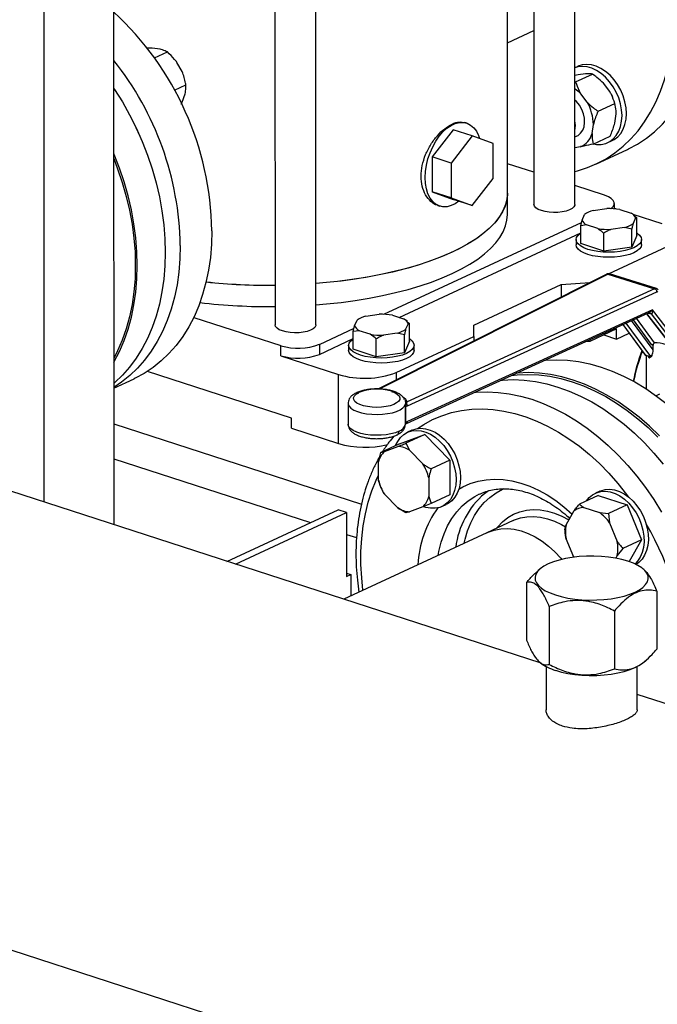
# Model space of a CAD drawing. Units: millimetres. Extents: x 4 to 416, y 4 to 293.
# Drawn here: x 295 to 307, y 180 to 198 of the extents above; entities that cross this region are included whole.
import ezdxf

# ---------------------------------------------------------------- set-up
doc = ezdxf.new("R2010")
doc.units = ezdxf.units.MM

msp = doc.modelspace()

# ---------------------------------------------------------------- linework, layer by layer
at = {"color": 7, "linetype": 'Continuous', "lineweight": 25}
for p, q in [((296.777, 213.88), (296.783, 188.58)), ((295.495, 213.314), (295.5, 188.997)), ((305.235, 194.451), (305.231, 212.46)), ((304.481, 212.07), (304.485, 194.451)), ((299.735, 210.375), (299.739, 192.244)), ((300.489, 192.244), (300.485, 210.36)), ((303.998, 194.662), (303.997, 200.237)), ((303.998, 197.416), (304.482, 197.641)), ((297.484, 197.316), (297.388, 197.317)), ((297.631, 197.298), (297.484, 197.316)), ((297.528, 197.139), (297.765, 197.249)), ((298.036, 196.889), (297.941, 197.058)), ((305.288, 196.985), (305.235, 196.961)), ((305.292, 196.829), (305.235, 196.818)), ((305.249, 196.701), (305.556, 196.844)), ((305.432, 196.847), (305.292, 196.829)), ((297.895, 196.55), (298.104, 196.647)), ((305.235, 196.698), (305.249, 196.701)), ((305.874, 196.524), (305.759, 196.675)), ((296.782, 196.587), (296.799, 196.561)), ((298.039, 196.328), (298.091, 196.479)), ((305.457, 196.33), (305.342, 196.481)), ((305.904, 196.468), (305.904, 196.469)), ((305.904, 196.468), (305.922, 196.43)), ((298.021, 196.291), (298.039, 196.328)), ((305.659, 196.162), (305.967, 196.305)), ((305.922, 196.429), (305.922, 196.43)), ((305.966, 195.945), (305.99, 196.114)), ((297.144, 195.958), (297.144, 195.959)), ((303.252, 195.945), (303.219, 195.955)), ((305.549, 195.751), (305.573, 195.92)), ((303.005, 195.822), (302.62, 195.324)), ((303.35, 195.71), (303.005, 195.822)), ((297.265, 195.698), (297.265, 195.698)), ((303.35, 195.71), (302.965, 195.212)), ((303.735, 195.57), (303.35, 195.71)), ((303.735, 194.931), (303.735, 195.57)), ((305.235, 195.692), (305.275, 195.711)), ((305.572, 195.56), (305.88, 195.703)), ((305.84, 195.588), (305.92, 195.625)), ((305.235, 195.5), (305.338, 195.513)), ((305.62, 195.193), (306.197, 195.461)), ((302.965, 195.212), (302.62, 195.324)), ((302.62, 195.324), (302.62, 194.686)), ((302.965, 195.212), (302.965, 194.574)), ((304.485, 195.042), (303.998, 195.2)), ((303.35, 194.433), (303.735, 194.931)), ((302.62, 194.686), (303.005, 194.545)), ((302.965, 194.574), (302.62, 194.686)), ((303.999, 194.27), (303.998, 194.662)), ((305.78, 194.621), (305.235, 194.798)), ((302.965, 194.574), (303.35, 194.433)), ((303.35, 194.433), (303.005, 194.545)), ((305.959, 194.373), (305.959, 194.472)), ((302.725, 194.433), (302.758, 194.423)), ((305.568, 194.341), (305.819, 194.377)), ((305.984, 194.371), (305.959, 194.379)), ((306.059, 194.36), (306.264, 194.294)), ((301.735, 192.438), (305.356, 194.121)), ((305.342, 194.061), (305.366, 194.166)), ((305.366, 194.166), (305.412, 194.268)), ((306.348, 194.205), (306.302, 194.103)), ((306.835, 194.095), (306.303, 194.267)), ((306.333, 194.243), (306.304, 194.267)), ((306.33, 194.241), (306.372, 194.208)), ((306.372, 194.208), (306.348, 194.205)), ((306.372, 193.881), (306.372, 194.208)), ((302.012, 192.382), (305.342, 193.93)), ((305.45, 194.077), (305.342, 194.061)), ((305.342, 193.734), (305.342, 194.061)), ((305.654, 194.011), (305.45, 194.077)), ((306.145, 194.03), (305.895, 193.994)), ((306.278, 193.998), (306.145, 194.03)), ((306.278, 193.671), (306.278, 193.998)), ((305.257, 193.808), (305.257, 193.715)), ((305.763, 193.598), (305.763, 193.925)), ((306.372, 193.881), (306.278, 193.671)), ((306.457, 193.716), (306.457, 193.808)), ((305.763, 193.598), (305.342, 193.734)), ((306.278, 193.671), (305.763, 193.598)), ((305.852, 193.183), (306.929, 193.684)), ((305.818, 193.177), (301.635, 191.069)), ((305.506, 193.022), (305.587, 193.06)), ((305.839, 193.177), (306.696, 192.908)), ((306.728, 192.91), (305.868, 193.181)), ((306.696, 192.908), (302.158, 190.834)), ((302.165, 190.761), (306.734, 192.849)), ((303.381, 192.241), (304.984, 192.986)), ((304.984, 192.986), (305.506, 193.022)), ((304.984, 192.986), (304.984, 192.756)), ((305.506, 193.022), (305.506, 193.019)), ((306.656, 192.523), (302.165, 190.471)), ((307.488, 191.443), (306.656, 192.523)), ((298.248, 192.382), (299.847, 191.863)), ((301.197, 192.228), (301.243, 192.33)), ((301.4, 192.402), (301.65, 192.438)), ((301.89, 192.422), (302.095, 192.355)), ((302.164, 192.304), (302.135, 192.328)), ((302.148, 190.438), (306.587, 192.467)), ((306.547, 192.448), (307.294, 191.48)), ((306.632, 192.444), (307.435, 191.402)), ((300.551, 191.887), (301.187, 192.183)), ((301.173, 192.123), (301.197, 192.228)), ((301.281, 192.138), (301.173, 192.123)), ((301.485, 192.072), (301.281, 192.138)), ((302.179, 192.266), (302.133, 192.164)), ((302.161, 192.303), (302.203, 192.269)), ((302.203, 192.269), (302.179, 192.266)), ((302.203, 191.943), (302.203, 192.269)), ((303.381, 192.034), (303.381, 192.241)), ((305.999, 192.169), (305.506, 191.94)), ((305.999, 191.985), (305.999, 192.169)), ((306.112, 192.249), (306.518, 191.698)), ((300.551, 191.703), (301.173, 191.992)), ((301.173, 191.796), (301.173, 192.123)), ((301.594, 191.659), (301.594, 191.986)), ((301.976, 192.091), (301.726, 192.056)), ((301.958, 191.373), (303.381, 192.034)), ((302.109, 192.06), (301.976, 192.091)), ((302.109, 191.733), (302.109, 192.06)), ((303.381, 192.034), (303.382, 191.949)), ((305.506, 191.973), (305.506, 191.94)), ((305.766, 192.06), (305.999, 191.985)), ((305.999, 191.985), (306.228, 192.091)), ((299.847, 191.678), (299.847, 191.863)), ((300.551, 191.887), (300.551, 191.703)), ((301.088, 191.869), (301.088, 191.777)), ((301.594, 191.659), (301.173, 191.796)), ((302.203, 191.943), (302.109, 191.733)), ((302.288, 191.777), (302.288, 191.869)), ((305.506, 191.94), (305.422, 191.934)), ((306.635, 191.884), (306.669, 191.87)), ((306.673, 191.881), (306.635, 191.884)), ((306.669, 191.87), (306.673, 191.881)), ((306.669, 191.786), (306.669, 191.87)), ((299.847, 191.678), (300.902, 191.336)), ((302.109, 191.733), (301.594, 191.659)), ((306.55, 191.681), (306.536, 191.685)), ((306.541, 191.683), (306.541, 191.07)), ((306.611, 191.641), (306.611, 191.647)), ((296.783, 191.083), (297.154, 191.256)), ((300.039, 190.533), (297.399, 191.39)), ((300.902, 190.069), (300.902, 191.336)), ((306.728, 190.951), (306.792, 190.981)), ((301.079, 190.805), (301.079, 190.422)), ((302.122, 190.848), (302.127, 190.822)), ((302.126, 190.737), (302.126, 190.447)), ((302.127, 190.822), (302.128, 190.794)), ((302.137, 190.748), (302.165, 190.761)), ((302.137, 190.458), (302.137, 190.748)), ((302.142, 190.781), (302.149, 190.804)), ((302.149, 190.804), (302.158, 190.834)), ((300.039, 190.349), (300.039, 190.533)), ((304.615, 186.038), (291.033, 190.447)), ((300.039, 190.349), (300.902, 190.069)), ((302.126, 190.447), (302.128, 190.431)), ((302.128, 190.431), (302.129, 190.43)), ((302.129, 190.429), (302.148, 190.438)), ((302.165, 190.471), (302.137, 190.458)), ((302.021, 190.063), (302.482, 190.233)), ((302.482, 190.233), (302.138, 190.073)), ((302.246, 190.312), (302.165, 190.275)), ((302.482, 190.233), (302.942, 189.764)), ((302.021, 190.063), (301.678, 189.904)), ((301.744, 189.924), (301.989, 190.014)), ((302.138, 190.073), (302.204, 189.945)), ((301.637, 189.735), (301.678, 189.904)), ((301.678, 189.904), (301.744, 189.924)), ((302.204, 189.945), (302.45, 189.695)), ((301.637, 189.395), (301.637, 189.735)), ((302.942, 189.764), (302.599, 189.605)), ((302.942, 189.764), (302.942, 189.126)), ((302.557, 189.437), (302.557, 189.096)), ((301.685, 189.251), (301.678, 189.265)), ((301.685, 189.25), (301.685, 189.249)), ((301.704, 189.209), (301.704, 189.208)), ((301.99, 188.887), (301.744, 189.137)), ((302.557, 189.096), (302.599, 188.966)), ((302.942, 189.126), (302.599, 188.966)), ((305.661, 189.115), (305.318, 188.956)), ((305.691, 189.194), (305.61, 189.156)), ((305.661, 189.115), (306.192, 188.943)), ((302.139, 188.797), (301.99, 188.887)), ((302.45, 188.907), (302.204, 188.817)), ((302.599, 188.966), (302.45, 188.907)), ((302.798, 188.915), (302.878, 188.952)), ((305.4, 188.896), (305.684, 188.804)), ((306.192, 188.943), (305.849, 188.783)), ((306.192, 188.943), (306.458, 188.304)), ((298.858, 187.907), (300.897, 188.855)), ((299.012, 187.857), (301.051, 188.805)), ((301.051, 188.805), (300.897, 188.855)), ((301.051, 188.805), (301.051, 187.63)), ((305.072, 188.579), (305.214, 188.828)), ((305.684, 188.804), (305.849, 188.783)), ((305.849, 188.783), (305.87, 188.615)), ((304.102, 188.656), (303.621, 188.432)), ((305.052, 188.489), (305.072, 188.579)), ((305.87, 188.615), (306.011, 188.274)), ((303.621, 188.432), (300.997, 187.212)), ((305.213, 187.983), (305.072, 188.321)), ((306.458, 188.304), (306.115, 188.144)), ((306.458, 188.304), (306.23, 187.903)), ((306.011, 188.016), (305.983, 187.966)), ((306.115, 188.144), (306.011, 188.016)), ((301.051, 187.689), (301.125, 187.665)), ((301.051, 187.63), (301.125, 187.665)), ((301.125, 187.665), (301.125, 187.272)), ((304.601, 187.771), (304.557, 187.733)), ((306.498, 187.758), (306.483, 187.771)), ((304.348, 187.52), (304.348, 186.461)), ((306.737, 187.359), (306.737, 186.299)), ((275.269, 187.153), (330.183, 169.327)), ((304.765, 187.078), (304.765, 186.018)), ((305.959, 186.997), (305.959, 185.938)), ((304.586, 186.062), (304.602, 186.048)), ((306.483, 186.049), (306.528, 186.086)), ((304.707, 185.979), (304.708, 185.183)), ((306.378, 185.184), (306.377, 185.98)), ((319.959, 181.057), (306.378, 185.466))]:
    msp.add_line(p, q, dxfattribs=at)
at = {"color": 8, "linetype": 'Continuous', "lineweight": 25}
for p, q in [((296.799, 196.561), (296.782, 196.552)), ((301.654, 191.069), (305.839, 193.177)), ((306.669, 191.786), (306.273, 192.323)), ((306.302, 192.336), (306.635, 191.884)), ((306.697, 191.916), (306.366, 192.365)), ((307.318, 191.463), (306.556, 192.452)), ((306.577, 192.462), (306.63, 192.445)), ((306.535, 191.685), (306.118, 192.252)), ((306.171, 192.276), (306.605, 191.688)), ((301.958, 191.373), (301.958, 191.232)), ((296.783, 190.431), (301.322, 188.958)), ((296.783, 189.789), (300.388, 188.618)), ((301.051, 188.403), (301.234, 188.344))]:
    msp.add_line(p, q, dxfattribs=at)
at = {"color": 7, "linetype": 'Continuous', "lineweight": 25, "flags": 128}
for points in [[(306.197, 195.461), (306.217, 195.47), (306.385, 195.56), (306.546, 195.666), (306.697, 195.787), (306.838, 195.923), (306.97, 196.072), (307.09, 196.235), (307.199, 196.411), (307.297, 196.599), (307.382, 196.798), (307.455, 197.007), (307.515, 197.225), (307.562, 197.452), (307.596, 197.687), (307.616, 197.928), (307.623, 198.174)], [(305.235, 195.058), (305.281, 195.07), (305.464, 195.128), (305.64, 195.202), (305.808, 195.292), (305.968, 195.398), (306.119, 195.519), (306.261, 195.654), (306.392, 195.804), (306.513, 195.967), (306.622, 196.143), (306.72, 196.33), (306.805, 196.529), (306.878, 196.738), (306.938, 196.957), (306.985, 197.184), (307.019, 197.418), (307.039, 197.659), (307.046, 197.906)], [(306.179, 196.118), (306.173, 196.226), (306.152, 196.336), (306.119, 196.444), (306.074, 196.55), (306.018, 196.65), (305.953, 196.741), (305.879, 196.823), (305.798, 196.892), (305.713, 196.948), (305.626, 196.988), (305.538, 197.013), (305.451, 197.021), (305.368, 197.012), (305.291, 196.987), (305.288, 196.985)], [(306.099, 196.081), (306.092, 196.189), (306.072, 196.298), (306.039, 196.407), (305.994, 196.513), (305.938, 196.612), (305.872, 196.704), (305.798, 196.786), (305.718, 196.855), (305.633, 196.911), (305.546, 196.951), (305.458, 196.976), (305.371, 196.984), (305.288, 196.975), (305.235, 196.959)], [(296.799, 196.561), (296.941, 196.333), (297.072, 196.098), (297.193, 195.857), (297.302, 195.61), (297.4, 195.359), (297.485, 195.105), (297.558, 194.848), (297.619, 194.591), (297.666, 194.333), (297.699, 194.077), (297.72, 193.823), (297.727, 193.572), (297.72, 193.326), (297.7, 193.085), (297.666, 192.85), (297.619, 192.623), (297.559, 192.405), (297.486, 192.196), (297.401, 191.997), (297.303, 191.809), (297.194, 191.634), (297.073, 191.47), (296.942, 191.321), (296.8, 191.185), (296.783, 191.17)], [(305.275, 195.711), (305.292, 195.72), (305.34, 195.759), (305.378, 195.813), (305.402, 195.878), (305.413, 195.954), (305.41, 196.034), (305.392, 196.117), (305.361, 196.197), (305.318, 196.272), (305.266, 196.338), (305.235, 196.367)], [(305.92, 195.625), (305.953, 195.642), (306.019, 195.691), (306.075, 195.755), (306.12, 195.831), (306.153, 195.918), (306.173, 196.015), (306.179, 196.118)], [(297.265, 195.698), (297.193, 195.857), (297.144, 195.958)], [(303.11, 194.511), (303.043, 194.467), (302.967, 194.431), (302.891, 194.412), (302.817, 194.41), (302.748, 194.426), (302.685, 194.459), (302.629, 194.507), (302.581, 194.571), (302.542, 194.649), (302.514, 194.739), (302.497, 194.838), (302.492, 194.945), (302.497, 195.058), (302.514, 195.173), (302.542, 195.289), (302.581, 195.402), (302.628, 195.51), (302.685, 195.611), (302.748, 195.703), (302.817, 195.783), (302.89, 195.849), (302.966, 195.901), (303.043, 195.937), (303.119, 195.956), (303.192, 195.957), (303.261, 195.941), (303.324, 195.909), (303.381, 195.86), (303.429, 195.796), (303.467, 195.719), (303.487, 195.66)], [(305.577, 195.563), (305.633, 195.554), (305.718, 195.554), (305.799, 195.571), (305.873, 195.605), (305.938, 195.654), (305.994, 195.717), (306.039, 195.794), (306.072, 195.881), (306.092, 195.978), (306.099, 196.081)], [(296.783, 191.558), (296.79, 191.571), (296.888, 191.758), (296.973, 191.957), (297.046, 192.166), (297.106, 192.385), (297.153, 192.612), (297.187, 192.846), (297.207, 193.087), (297.214, 193.333), (297.207, 193.584), (297.186, 193.838), (297.153, 194.095), (297.105, 194.352), (297.045, 194.61), (296.972, 194.866), (296.887, 195.12), (296.789, 195.371), (296.782, 195.389)], [(296.782, 195.296), (296.854, 195.108), (296.939, 194.856), (297.011, 194.601), (297.071, 194.345), (297.118, 194.089), (297.151, 193.834), (297.172, 193.581), (297.178, 193.332), (297.172, 193.087), (297.152, 192.848), (297.118, 192.615), (297.071, 192.389), (297.012, 192.172), (296.939, 191.964), (296.854, 191.767), (296.783, 191.626)], [(303.998, 194.662), (303.998, 194.638), (303.985, 194.531), (303.955, 194.424), (303.908, 194.319), (303.843, 194.214), (303.762, 194.112), (303.664, 194.012), (303.55, 193.914), (303.42, 193.819), (303.275, 193.728), (303.115, 193.64), (302.941, 193.557), (302.754, 193.478), (302.555, 193.404), (302.344, 193.335), (302.122, 193.271), (301.89, 193.213), (301.649, 193.16), (301.4, 193.114), (301.144, 193.074), (300.882, 193.04), (300.615, 193.013), (300.489, 193.003)], [(303.998, 194.662), (303.99, 194.558), (303.964, 194.451), (303.921, 194.345), (303.861, 194.24), (303.784, 194.137), (303.69, 194.036), (303.58, 193.938), (303.454, 193.843), (303.312, 193.75), (303.156, 193.662), (302.986, 193.578)], [(305.894, 194.377), (305.898, 194.379), (305.936, 194.414), (305.956, 194.452), (305.957, 194.49), (305.939, 194.527), (305.902, 194.562), (305.848, 194.594), (305.78, 194.621)], [(304.62, 194.339), (304.564, 194.362), (304.521, 194.389), (304.495, 194.419), (304.485, 194.45), (304.485, 194.451)], [(305.235, 194.451), (305.233, 194.437), (305.217, 194.406), (305.183, 194.377), (305.135, 194.352), (305.073, 194.331), (305.002, 194.316), (304.924, 194.308), (304.843, 194.306), (304.763, 194.311), (304.687, 194.322), (304.62, 194.339)], [(302.986, 193.186), (303.156, 193.27), (303.312, 193.359), (303.454, 193.451), (303.58, 193.546), (303.69, 193.645), (303.784, 193.746), (303.861, 193.849), (303.921, 193.953), (303.965, 194.059), (303.99, 194.166), (303.999, 194.27)], [(298.58, 193.969), (298.573, 193.722), (298.553, 193.481), (298.519, 193.247), (298.472, 193.02), (298.412, 192.801), (298.339, 192.592), (298.254, 192.394), (298.156, 192.206), (298.047, 192.03), (297.926, 191.867), (297.795, 191.718), (297.653, 191.582), (297.502, 191.461), (297.342, 191.355), (297.174, 191.265), (297.154, 191.256)], [(306.372, 193.927), (306.376, 193.925), (306.42, 193.888), (306.448, 193.849), (306.457, 193.808), (306.448, 193.768), (306.421, 193.729), (306.377, 193.692), (306.317, 193.658), (306.243, 193.63), (306.158, 193.606), (306.063, 193.589), (305.962, 193.578), (305.858, 193.575), (305.754, 193.578), (305.653, 193.589), (305.558, 193.606), (305.472, 193.629), (305.398, 193.658), (305.338, 193.691), (305.293, 193.728), (305.266, 193.767), (305.257, 193.807), (305.266, 193.848), (305.293, 193.887), (305.337, 193.924), (305.342, 193.927)], [(298.002, 193.7), (297.996, 193.454), (297.975, 193.213), (297.942, 192.978), (297.895, 192.752), (297.835, 192.533), (297.762, 192.324), (297.676, 192.125), (297.579, 191.937), (297.47, 191.762), (297.349, 191.599), (297.218, 191.449), (297.076, 191.314), (296.925, 191.193), (296.783, 191.098)], [(302.986, 193.578), (302.802, 193.497), (302.606, 193.422), (302.398, 193.352), (302.178, 193.286), (301.949, 193.227), (301.71, 193.173), (301.463, 193.125), (301.208, 193.083), (300.948, 193.048), (300.682, 193.019), (300.489, 193.003)], [(306.457, 193.716), (306.448, 193.676), (306.421, 193.636), (306.377, 193.6), (306.317, 193.566), (306.243, 193.537), (306.158, 193.514), (306.063, 193.497), (305.962, 193.486), (305.858, 193.483), (305.754, 193.486), (305.653, 193.496), (305.558, 193.513), (305.472, 193.537), (305.398, 193.565), (305.338, 193.599), (305.293, 193.635), (305.266, 193.675), (305.257, 193.715), (305.257, 193.715)], [(300.489, 192.611), (300.682, 192.628), (300.948, 192.656), (301.208, 192.692), (301.463, 192.733), (301.71, 192.781), (301.949, 192.835), (302.178, 192.895), (302.398, 192.96), (302.606, 193.03), (302.802, 193.106), (302.986, 193.186)], [(299.874, 192.132), (299.817, 192.155), (299.775, 192.182), (299.749, 192.212), (299.739, 192.243), (299.739, 192.244)], [(300.489, 192.244), (300.487, 192.23), (300.471, 192.199), (300.437, 192.17), (300.388, 192.145), (300.327, 192.124), (300.256, 192.109), (300.178, 192.101), (300.097, 192.099), (300.017, 192.104), (299.941, 192.115), (299.874, 192.132)], [(302.203, 191.989), (302.207, 191.986), (302.251, 191.949), (302.279, 191.91), (302.288, 191.87), (302.279, 191.829), (302.252, 191.79), (302.208, 191.753), (302.148, 191.72), (302.074, 191.691), (301.989, 191.668), (301.894, 191.65), (301.793, 191.64), (301.689, 191.636), (301.585, 191.639), (301.484, 191.65), (301.389, 191.667), (301.303, 191.69), (301.229, 191.719), (301.169, 191.752), (301.125, 191.789), (301.097, 191.828), (301.088, 191.869), (301.097, 191.909), (301.124, 191.948), (301.168, 191.985), (301.173, 191.989)], [(302.288, 191.777), (302.279, 191.737), (302.252, 191.698), (302.208, 191.661), (302.148, 191.628), (302.075, 191.599), (301.989, 191.575), (301.894, 191.558), (301.793, 191.548), (301.689, 191.544), (301.585, 191.547), (301.484, 191.558), (301.389, 191.575), (301.303, 191.598), (301.229, 191.627), (301.169, 191.66), (301.125, 191.697), (301.097, 191.736), (301.088, 191.776), (301.088, 191.777)], [(304.686, 191.598), (304.697, 191.599), (304.895, 191.606), (305.097, 191.597), (305.301, 191.572), (305.507, 191.529), (305.714, 191.47), (305.921, 191.395), (306.127, 191.303), (306.332, 191.197), (306.533, 191.075), (306.732, 190.938), (306.925, 190.788)], [(303.88, 191.229), (303.908, 191.232), (304.106, 191.24), (304.308, 191.231), (304.512, 191.205), (304.718, 191.162), (304.925, 191.103), (305.132, 191.028), (305.338, 190.937), (305.543, 190.83), (305.744, 190.708), (305.943, 190.571), (306.137, 190.421), (306.325, 190.257), (306.508, 190.08), (306.684, 189.892), (306.852, 189.692)], [(304.075, 191.318), (304.174, 191.329), (304.371, 191.337), (304.571, 191.328), (304.775, 191.302), (304.979, 191.26), (305.185, 191.201), (305.391, 191.126), (305.596, 191.035), (305.799, 190.929), (305.999, 190.808), (306.196, 190.672), (306.389, 190.523), (306.576, 190.36), (306.758, 190.184)], [(306.784, 190.209), (306.601, 190.385), (306.412, 190.549), (306.218, 190.7), (306.02, 190.836), (305.819, 190.958), (305.614, 191.065), (305.408, 191.156), (305.201, 191.231), (304.994, 191.291), (304.788, 191.333), (304.584, 191.359), (304.382, 191.368), (304.184, 191.36), (304.162, 191.358)], [(301.871, 191.025), (301.933, 191.002), (301.98, 190.973), (302.013, 190.942), (302.027, 190.909), (302.025, 190.875), (302.004, 190.842), (301.967, 190.812), (301.915, 190.785), (301.849, 190.762), (301.774, 190.746), (301.691, 190.736), (301.604, 190.732), (301.518, 190.735), (301.435, 190.745), (301.359, 190.762), (301.293, 190.784), (301.241, 190.811), (301.203, 190.841), (301.183, 190.874), (301.179, 190.908), (301.194, 190.941), (301.226, 190.973), (301.273, 191.001)], [(306.72, 190.946), (306.723, 190.949), (306.728, 190.951)], [(302.246, 190.312), (302.249, 190.313), (302.326, 190.339), (302.409, 190.348), (302.496, 190.34), (302.584, 190.315), (302.671, 190.275), (302.756, 190.219), (302.837, 190.15), (302.911, 190.068), (302.976, 189.977), (303.032, 189.877), (303.078, 189.771), (303.11, 189.662), (303.131, 189.553), (303.137, 189.445)], [(301.949, 190.03), (301.987, 190.108), (302.038, 190.178), (302.099, 190.235), (302.169, 190.276), (302.246, 190.302), (302.329, 190.31), (302.416, 190.303), (302.504, 190.278), (302.591, 190.237), (302.676, 190.182), (302.756, 190.112), (302.83, 190.031), (302.896, 189.939), (302.952, 189.839), (302.997, 189.734), (303.03, 189.625), (303.05, 189.515), (303.057, 189.408)], [(303.137, 189.445), (303.131, 189.342), (303.111, 189.245), (303.078, 189.158), (303.033, 189.082), (302.977, 189.018), (302.911, 188.969), (302.878, 188.952)], [(303.057, 189.408), (303.05, 189.305), (303.03, 189.208), (302.997, 189.121), (302.952, 189.044), (302.896, 188.981), (302.831, 188.932), (302.757, 188.898), (302.676, 188.881), (302.591, 188.881), (302.504, 188.897), (302.467, 188.909)], [(303.577, 189.149), (303.601, 189.168), (303.653, 189.204)], [(305.449, 189.017), (305.497, 189.076), (305.56, 189.128), (305.633, 189.166), (305.711, 189.187), (305.795, 189.192), (305.882, 189.18), (305.971, 189.151), (306.058, 189.107), (306.142, 189.047), (306.221, 188.975), (306.293, 188.891), (306.356, 188.797), (306.41, 188.695), (306.452, 188.589), (306.482, 188.479), (306.498, 188.37), (306.502, 188.263), (306.492, 188.161), (306.468, 188.067), (306.432, 187.982), (306.384, 187.909), (306.338, 187.859)], [(305.691, 189.194), (305.713, 189.203), (305.792, 189.224), (305.876, 189.229), (305.963, 189.217), (306.051, 189.188), (306.138, 189.144), (306.222, 189.085), (306.301, 189.012), (306.373, 188.928), (306.436, 188.834), (306.49, 188.732), (306.532, 188.626), (306.562, 188.517), (306.578, 188.407), (306.582, 188.3), (306.572, 188.199), (306.548, 188.104), (306.512, 188.019), (306.465, 187.946), (306.406, 187.886), (306.356, 187.851)], [(303.621, 188.432), (303.644, 188.442), (303.756, 188.481), (303.875, 188.502), (303.998, 188.507), (304.124, 188.495), (304.252, 188.465), (304.381, 188.419), (304.508, 188.358), (304.633, 188.28), (304.754, 188.189), (304.87, 188.084), (304.979, 187.966), (304.998, 187.944)], [(303.621, 188.432), (303.644, 188.442), (303.756, 188.481), (303.875, 188.502), (303.998, 188.507), (304.124, 188.495), (304.252, 188.465), (304.381, 188.419), (304.508, 188.358), (304.633, 188.28), (304.754, 188.189), (304.87, 188.084), (304.979, 187.966), (304.998, 187.944)], [(304.877, 187.291), (304.986, 187.26), (305.105, 187.235), (305.232, 187.216), (305.364, 187.204), (305.499, 187.198), (305.634, 187.199), (305.768, 187.207), (305.899, 187.222), (306.023, 187.244), (306.139, 187.271), (306.244, 187.304), (306.338, 187.342), (306.418, 187.385), (306.483, 187.431), (306.532, 187.48), (306.564, 187.532), (306.579, 187.584), (306.575, 187.637), (306.555, 187.689), (306.516, 187.74), (306.461, 187.788), (306.391, 187.833), (306.306, 187.874), (306.207, 187.91), (306.098, 187.941), (305.979, 187.967), (305.852, 187.986), (305.72, 187.998), (305.585, 188.004), (305.45, 188.002), (305.316, 187.994), (305.185, 187.979), (305.061, 187.958), (304.945, 187.93), (304.84, 187.897), (304.746, 187.859), (304.666, 187.817), (304.601, 187.77), (304.552, 187.721), (304.52, 187.67), (304.506, 187.617), (304.509, 187.565), (304.53, 187.513), (304.568, 187.462), (304.623, 187.414), (304.693, 187.369), (304.779, 187.328), (304.877, 187.291)], [(304.877, 185.909), (304.987, 185.878), (305.106, 185.853), (305.232, 185.834), (305.364, 185.822), (305.499, 185.816), (305.635, 185.817), (305.769, 185.825), (305.899, 185.84), (306.023, 185.862), (306.139, 185.889), (306.245, 185.922), (306.338, 185.96), (306.418, 186.003), (306.483, 186.049)]]:
    msp.add_lwpolyline(points, dxfattribs=at)
at = {"color": 8, "linetype": 'Continuous', "lineweight": 25, "flags": 128}
for points in [[(302.158, 190.834), (302.134, 190.874), (302.092, 190.911)], [(303.388, 191.004), (303.427, 191.008), (303.625, 191.016), (303.827, 191.007), (304.031, 190.981), (304.237, 190.939), (304.444, 190.88), (304.651, 190.804), (304.857, 190.713), (305.062, 190.606), (305.263, 190.484), (305.462, 190.348), (305.656, 190.197), (305.844, 190.033), (306.027, 189.857), (306.203, 189.668), (306.371, 189.469), (306.531, 189.259), (306.682, 189.04), (306.824, 188.812)], [(301.079, 190.805), (301.08, 190.79), (301.096, 190.752), (301.131, 190.716), (301.182, 190.683), (301.248, 190.655), (301.326, 190.632), (301.415, 190.615), (301.51, 190.604), (301.608, 190.601), (301.706, 190.605), (301.801, 190.616), (301.889, 190.634), (301.966, 190.658), (302.031, 190.687), (302.08, 190.72), (302.113, 190.756), (302.128, 190.794)], [(302.349, 190.343), (302.464, 190.418), (302.627, 190.507), (302.798, 190.579), (302.975, 190.635), (303.158, 190.674), (303.346, 190.697), (303.539, 190.703), (303.735, 190.691), (303.933, 190.664), (304.133, 190.619), (304.334, 190.558), (304.535, 190.48), (304.734, 190.387), (304.932, 190.279), (305.126, 190.155), (305.317, 190.017), (305.503, 189.865), (305.683, 189.701), (305.857, 189.524), (306.024, 189.335), (306.182, 189.136), (306.219, 189.087)], [(302.012, 190.294), (301.944, 190.267), (301.864, 190.246), (301.776, 190.23), (301.681, 190.221), (301.584, 190.219), (301.488, 190.224), (301.395, 190.235), (301.31, 190.253), (301.235, 190.277), (301.172, 190.306), (301.125, 190.339), (301.093, 190.375), (301.079, 190.412), (301.079, 190.422)], [(301.351, 187.377), (301.327, 187.603), (301.314, 187.848), (301.314, 188.089), (301.327, 188.325), (301.354, 188.556), (301.394, 188.779), (301.448, 188.994), (301.514, 189.2), (301.594, 189.396), (301.637, 189.487)], [(303.107, 189.234), (303.179, 189.273), (303.316, 189.333), (303.46, 189.377), (303.609, 189.404), (303.763, 189.414), (303.921, 189.407), (304.082, 189.384), (304.244, 189.343), (304.406, 189.287), (304.567, 189.214), (304.727, 189.126), (304.883, 189.022), (305.035, 188.905), (305.182, 188.775), (305.183, 188.773)], [(303.204, 188.239), (303.221, 188.313), (303.268, 188.469), (303.326, 188.615), (303.397, 188.751), (303.48, 188.874), (303.573, 188.984), (303.677, 189.08), (303.789, 189.162), (303.91, 189.229), (303.938, 189.241)], [(302.729, 188.017), (302.742, 188.091), (302.783, 188.257), (302.836, 188.414), (302.902, 188.56), (302.98, 188.694), (303.07, 188.816), (303.17, 188.925), (303.281, 189.018), (303.4, 189.097), (303.488, 189.143)], [(303.801, 188.516), (303.822, 188.543), (303.909, 188.634), (304.007, 188.71), (304.112, 188.771), (304.226, 188.816), (304.346, 188.844), (304.471, 188.856), (304.599, 188.851), (304.73, 188.829), (304.863, 188.79), (304.995, 188.735), (305.122, 188.666)], [(304.102, 188.656), (304.125, 188.666), (304.237, 188.704), (304.356, 188.726), (304.479, 188.731), (304.605, 188.718), (304.733, 188.689), (304.862, 188.643), (304.989, 188.581), (305.063, 188.538)]]:
    msp.add_lwpolyline(points, dxfattribs=at)
at = {"color": 7, "linetype": 'Continuous', "lineweight": 25}
for centre, radius, start, end in [((293.018, 193.884), 5.563, 0.8732, 47.4236), ((292.412, 193.607), 5.591, 0.9585, 38.6051), ((304.862, 196.017), 0.667, 44.0749, 56.0691), ((304.76, 195.911), 0.813, 0.6274, 31.018), ((304.801, 195.898), 0.443, 348.625, 11.4021), ((305.207, 195.84), 0.353, 291.8002, 345.4032), ((305.673, 193.911), 0.442, 103.6637, 126.2146), ((305.858, 193.174), 1.203, 80.3784, 91.8902), ((306.197, 194.147), 0.162, 21.0261, 65.57), ((305.517, 194.224), 0.162, 201.0262, 245.57), ((305.855, 195.197), 1.203, 260.3784, 271.8902), ((306.041, 194.46), 0.442, 283.6628, 306.2156), ((299.639, 203.848), 10.877, 263.8563, 270.5254), ((299.64, 203.864), 10.894, 263.8614, 270.5203), ((299.638, 203.412), 10.833, 263.2367, 270.5336), ((301.504, 191.973), 0.442, 103.6637, 126.2146), ((301.689, 191.236), 1.203, 80.3784, 91.8902), ((302.028, 192.208), 0.162, 21.0262, 65.57), ((301.348, 192.286), 0.162, 201.0261, 245.57), ((301.872, 192.521), 0.442, 283.6628, 306.2156), ((301.686, 193.258), 1.203, 260.3784, 271.8902), ((300.163, 192.905), 1.089, 253.1227, 290.8773), ((309.669, 190.553), 3.428, 159.1955, 168.9289), ((300.163, 192.72), 1.089, 253.1227, 290.8773), ((309.608, 190.551), 3.362, 158.8974, 168.7289), ((306.822, 191.842), 0.302, 219.8819, 222.1206), ((306.858, 191.89), 0.351, 224.3567, 225.2346), ((301.377, 192.881), 1.617, 252.9207, 291.0793), ((301.608, 190.142), 0.922, 73.4136, 111.2719), ((302.143, 190.73), 0.0194, 108.3412, 156.002), ((302.077, 190.748), 0.0604, 0.1443, 9.9936), ((302.097, 190.76), 0.0684, 0.9789, 40.3759), ((302.143, 190.439), 0.0194, 108.3412, 156.002), ((302.098, 190.456), 0.0394, 320.2059, 2.4072), ((301.385, 191.721), 1.722, 253.7027, 283.9711), ((301.957, 189.549), 0.467, 58.0213, 86.01), ((302.038, 189.631), 0.415, 135.2037, 165.4856), ((301.702, 189.232), 0.879, 13.4414, 31.7379), ((302.492, 189.599), 0.879, 193.4413, 211.7382), ((302.155, 189.2), 0.415, 315.2047, 345.4854), ((302.237, 189.283), 0.467, 238.0213, 266.01), ((305.412, 188.577), 0.32, 92.1967, 128.2935), ((305.248, 188.19), 0.753, 34.3383, 54.6491), ((305.751, 188.45), 0.691, 169.2612, 190.7659), ((305.332, 188.145), 0.691, 349.2608, 10.7664), ((305.098, 186.687), 0.809, 232.1803, 254.1686)]:
    msp.add_arc(centre, radius, start, end, dxfattribs=at)
at = {"color": 8, "linetype": 'Continuous', "lineweight": 25}
for centre, radius, start, end in [((301.254, 190.946), 0.0585, 70.8929, 113.9107), ((301.967, 190.452), 0.164, 285.6123, 349.6873), ((302.132, 190.467), 0.0337, 298.7992, 5.712), ((301.944, 190.288), 0.0681, 298.947, 5.3407), ((304.588, 187.973), 1.55, 130.6767, 172.8341), ((304.311, 187.743), 1.958, 144.1615, 177.0321), ((302.089, 185.969), 5.169, 0.7766, 30.5327)]:
    msp.add_arc(centre, radius, start, end, dxfattribs=at)
at = {"color": 7, "linetype": 'Continuous', "lineweight": 25}
for centre, major_axis, ratio, start_param, end_param in [((306.734, 192.803), (0.0157, 0.0475), 0.597137, 6.00368, 6.789078), ((306.525, 192.582), (0.183, -0.133), 0.314018, 5.530976, 5.549475), ((307.554, 191.035), (0.98, -0.828), 0.308498, 2.507107, 2.835097), ((306.55, 191.738), (0.0129, 0.0539), 0.745674, 2.579592, 3.080975), ((306.511, 191.719), (0.0448, -0.0326), 0.326344, 5.494345, 5.512845), ((307.554, 190.789), (0.98, -0.828), 0.308498, 3.033986, 3.059252), ((307.554, 190.789), (0.98, -0.828), 0.308498, 2.966656, 3.023593)]:
    msp.add_ellipse(centre, major_axis=major_axis, ratio=ratio, start_param=start_param, end_param=end_param, dxfattribs=at)
for points, knots in [([(297.765, 197.249), (297.738, 197.263), (297.7, 197.281), (297.646, 197.294), (297.631, 197.298)], [0, 0, 0, 0, 0.735443, 1, 1, 1, 1]), ([(297.941, 197.058), (297.927, 197.076), (297.875, 197.147), (297.812, 197.206), (297.765, 197.249)], [0, 0, 0, 0, 0.263337, 1, 1, 1, 1]), ([(298.104, 196.647), (298.102, 196.657), (298.094, 196.702), (298.076, 196.783), (298.05, 196.853), (298.036, 196.889)], [0, 0, 0, 0, 0.129166, 0.560801, 1, 1, 1, 1]), ([(305.556, 196.844), (305.531, 196.847), (305.497, 196.85), (305.446, 196.847), (305.432, 196.847)], [0, 0, 0, 0, 0.735444, 1, 1, 1, 1]), ([(305.759, 196.675), (305.72, 196.713), (305.656, 196.774), (305.584, 196.824), (305.556, 196.844)], [0, 0, 0, 0, 0.613151, 1, 1, 1, 1]), ([(298.091, 196.479), (298.098, 196.516), (298.108, 196.577), (298.105, 196.627), (298.104, 196.647)], [0, 0, 0, 0, 0.613157, 1, 1, 1, 1]), ([(305.249, 196.701), (305.266, 196.646), (305.29, 196.573), (305.331, 196.5), (305.342, 196.481)], [0, 0, 0, 0, 0.735432, 1, 1, 1, 1]), ([(305.967, 196.305), (305.949, 196.359), (305.925, 196.433), (305.885, 196.505), (305.874, 196.524)], [0, 0, 0, 0, 0.735438, 1, 1, 1, 1]), ([(305.457, 196.33), (305.496, 196.293), (305.56, 196.232), (305.631, 196.181), (305.659, 196.162)], [0, 0, 0, 0, 0.613157, 1, 1, 1, 1]), ([(305.99, 196.114), (305.99, 196.132), (305.99, 196.203), (305.977, 196.261), (305.967, 196.305)], [0, 0, 0, 0, 0.263335, 1, 1, 1, 1]), ([(305.659, 196.162), (305.655, 196.151), (305.635, 196.106), (305.603, 196.025), (305.583, 195.955), (305.573, 195.92)], [0, 0, 0, 0, 0.129165, 0.560804, 1, 1, 1, 1]), ([(302.726, 194.435), (302.722, 194.436), (302.674, 194.442), (302.591, 194.505), (302.493, 194.621), (302.43, 194.781), (302.408, 194.967), (302.43, 195.168), (302.493, 195.368), (302.59, 195.556), (302.712, 195.719), (302.848, 195.848), (302.986, 195.934), (303.115, 195.975), (303.185, 195.96), (303.219, 195.953)], [0, 0, 0, 0, 0.006751, 0.090184, 0.173526, 0.256662, 0.339959, 0.423374, 0.506781, 0.590065, 0.673251, 0.756608, 0.840018, 0.923355, 1, 1, 1, 1]), ([(305.88, 195.703), (305.884, 195.714), (305.904, 195.759), (305.936, 195.84), (305.956, 195.91), (305.966, 195.945)], [0, 0, 0, 0, 0.129165, 0.560804, 1, 1, 1, 1]), ([(305.549, 195.751), (305.549, 195.733), (305.548, 195.663), (305.562, 195.604), (305.572, 195.56)], [0, 0, 0, 0, 0.263333, 1, 1, 1, 1]), ([(305.572, 195.56), (305.512, 195.547), (305.43, 195.529), (305.357, 195.516), (305.338, 195.513)], [0, 0, 0, 0, 0.735445, 1, 1, 1, 1]), ([(305.763, 193.925), (305.756, 193.931), (305.721, 193.963), (305.684, 193.989), (305.654, 194.011)], [0, 0, 0, 0, 0.185987, 1, 1, 1, 1]), ([(305.895, 193.994), (305.874, 193.985), (305.828, 193.965), (305.785, 193.939), (305.763, 193.925)], [0, 0, 0, 0, 0.472186, 1, 1, 1, 1]), ([(306.302, 194.103), (306.298, 194.088), (306.29, 194.056), (306.282, 194.018), (306.278, 193.998)], [0, 0, 0, 0, 0.472183, 1, 1, 1, 1]), ([(305.866, 193.181), (305.862, 193.182), (305.853, 193.184), (305.839, 193.183), (305.826, 193.18), (305.818, 193.176), (305.814, 193.174)], [0, 0, 0, 0, 0.256218, 0.509718, 0.758293, 1, 1, 1, 1]), ([(306.696, 192.908), (306.701, 192.905), (306.711, 192.901), (306.724, 192.886), (306.733, 192.868), (306.734, 192.855), (306.734, 192.849)], [0, 0, 0, 0, 0.2499978, 0.4999982, 0.750003, 1, 1, 1, 1]), ([(306.759, 192.889), (306.754, 192.894), (306.744, 192.904), (306.73, 192.909), (306.724, 192.911)], [0, 0, 0, 0, 0.494849, 1, 1, 1, 1]), ([(306.656, 192.523), (306.648, 192.514), (306.632, 192.496), (306.608, 192.478), (306.593, 192.469), (306.587, 192.467), (306.587, 192.467)], [0, 0, 0, 0, 0.436448, 0.821142, 0.988652, 1, 1, 1, 1]), ([(306.632, 192.444), (306.635, 192.444), (306.64, 192.443), (306.646, 192.447), (306.651, 192.453), (306.657, 192.467), (306.66, 192.49), (306.657, 192.512), (306.656, 192.523)], [0, 0, 0, 0, 0.074924, 0.161607, 0.265853, 0.39105, 0.677197, 1, 1, 1, 1]), ([(306.586, 192.466), (306.586, 192.466), (306.586, 192.466), (306.591, 192.468), (306.598, 192.466), (306.603, 192.466)], [0, 0, 0, 0, 0.124088, 0.393781, 1, 1, 1, 1]), ([(302.133, 192.164), (302.129, 192.149), (302.121, 192.117), (302.113, 192.079), (302.109, 192.06)], [0, 0, 0, 0, 0.472185, 1, 1, 1, 1]), ([(301.594, 191.986), (301.587, 191.992), (301.552, 192.024), (301.515, 192.051), (301.485, 192.072)], [0, 0, 0, 0, 0.185987, 1, 1, 1, 1]), ([(301.726, 192.056), (301.705, 192.046), (301.659, 192.026), (301.616, 192), (301.594, 191.986)], [0, 0, 0, 0, 0.472185, 1, 1, 1, 1]), ([(306.653, 191.69), (306.657, 191.703), (306.666, 191.731), (306.668, 191.768), (306.669, 191.786)], [0, 0, 0, 0, 0.5023145, 1, 1, 1, 1]), ([(306.673, 191.881), (306.676, 191.89), (306.68, 191.902), (306.688, 191.914), (306.694, 191.915), (306.697, 191.916)], [0, 0, 0, 0, 0.515376, 0.767984, 1, 1, 1, 1]), ([(306.598, 191.64), (306.6, 191.642), (306.603, 191.644), (306.603, 191.649), (306.601, 191.653), (306.598, 191.656), (306.594, 191.66), (306.589, 191.663), (306.581, 191.668), (306.568, 191.675), (306.557, 191.678), (306.55, 191.681)], [0, 0, 0, 0, 0.251134, 0.324123, 0.38782, 0.444932, 0.499199, 0.56175, 0.624178, 0.748132, 1, 1, 1, 1]), ([(306.605, 191.688), (306.612, 191.686), (306.627, 191.683), (306.644, 191.687), (306.653, 191.69)], [0, 0, 0, 0, 0.500004, 1, 1, 1, 1]), ([(306.605, 191.688), (306.609, 191.682), (306.617, 191.673), (306.628, 191.662), (306.633, 191.658)], [0, 0, 0, 0, 0.559829, 1, 1, 1, 1]), ([(306.611, 191.647), (306.61, 191.647), (306.609, 191.646), (306.607, 191.646), (306.607, 191.645)], [0, 0, 0, 0, 0.564733, 1, 1, 1, 1]), ([(306.633, 191.658), (306.635, 191.659), (306.639, 191.661), (306.646, 191.672), (306.65, 191.683), (306.653, 191.69)], [0, 0, 0, 0, 0.241692, 0.514436, 1, 1, 1, 1]), ([(302.113, 190.87), (302.11, 190.878), (302.101, 190.902), (302.073, 190.935), (302.031, 190.971), (301.974, 191.002), (301.904, 191.029), (301.825, 191.05), (301.739, 191.063), (301.651, 191.07), (301.561, 191.07), (301.473, 191.064), (301.388, 191.051), (301.31, 191.031), (301.257, 191.013), (301.234, 191), (301.231, 190.999)], [0, 0, 0, 0, 0.0321757, 0.0954648, 0.1654531, 0.2449271, 0.3303783, 0.4145922, 0.4969748, 0.5782351, 0.6590196, 0.7398574, 0.8211121, 0.9033992, 0.9876031, 1, 1, 1, 1]), ([(301.231, 190.999), (301.212, 190.989), (301.174, 190.97), (301.131, 190.933), (301.099, 190.89), (301.081, 190.847), (301.08, 190.817), (301.08, 190.804)], [0, 0, 0, 0, 0.2298294, 0.4622449, 0.6655368, 0.8539419, 1, 1, 1, 1]), ([(302.12, 190.858), (302.121, 190.854), (302.125, 190.847), (302.134, 190.839), (302.145, 190.834), (302.154, 190.834), (302.158, 190.834)], [0, 0, 0, 0, 0.250004, 0.500017, 0.750023, 1, 1, 1, 1]), ([(302.128, 190.794), (302.127, 190.788), (302.127, 190.776), (302.126, 190.764), (302.126, 190.758)], [0, 0, 0, 0, 0.523578, 1, 1, 1, 1]), ([(302.126, 190.758), (302.126, 190.754), (302.126, 190.747), (302.126, 190.74), (302.126, 190.737)], [0, 0, 0, 0, 0.5596981, 1, 1, 1, 1]), ([(302.126, 190.758), (302.127, 190.758), (302.128, 190.758), (302.134, 190.758), (302.136, 190.758)], [0, 0, 0, 0, 0.5, 1, 1, 1, 1]), ([(302.126, 190.737), (302.127, 190.742), (302.129, 190.749), (302.134, 190.756), (302.136, 190.758)], [0, 0, 0, 0, 0.588105, 1, 1, 1, 1]), ([(302.127, 190.822), (302.128, 190.82), (302.129, 190.816), (302.134, 190.811), (302.141, 190.807), (302.146, 190.805), (302.149, 190.804)], [0, 0, 0, 0, 0.250034, 0.500023, 0.749984, 1, 1, 1, 1]), ([(302.142, 190.781), (302.14, 190.782), (302.136, 190.784), (302.132, 190.787), (302.129, 190.79), (302.128, 190.793), (302.128, 190.794)], [0, 0, 0, 0, 0.249926, 0.500007, 0.750058, 1, 1, 1, 1]), ([(302.136, 190.758), (302.137, 190.762), (302.139, 190.77), (302.141, 190.777), (302.142, 190.781)], [0, 0, 0, 0, 0.435733, 1, 1, 1, 1]), ([(301.08, 190.422), (301.08, 190.407), (301.082, 190.376), (301.103, 190.332), (301.134, 190.292), (301.177, 190.257), (301.233, 190.225), (301.303, 190.198), (301.383, 190.178), (301.468, 190.164), (301.557, 190.157), (301.646, 190.157), (301.734, 190.164), (301.819, 190.177), (301.897, 190.197), (301.95, 190.214), (301.973, 190.227), (301.976, 190.229)], [0, 0, 0, 0, 0.050427, 0.107164, 0.16555, 0.230116, 0.303432, 0.382262, 0.459951, 0.53595, 0.610914, 0.685439, 0.760014, 0.834971, 0.910884, 0.988564, 1, 1, 1, 1]), ([(301.976, 190.229), (301.995, 190.239), (302.033, 190.258), (302.076, 190.295), (302.108, 190.337), (302.126, 190.381), (302.127, 190.411), (302.127, 190.423)], [0, 0, 0, 0, 0.2298212, 0.4622284, 0.6655126, 0.8539116, 1, 1, 1, 1]), ([(301.919, 190.206), (301.888, 190.168), (301.816, 190.08), (301.747, 189.983), (301.712, 189.921), (301.71, 189.918)], [0, 0, 0, 0, 0.416199, 0.970668, 1, 1, 1, 1]), ([(301.989, 190.014), (302.01, 190.022), (302.058, 190.041), (302.109, 190.062), (302.138, 190.073)], [0, 0, 0, 0, 0.4214411, 1, 1, 1, 1]), ([(301.661, 189.834), (301.645, 189.807), (301.595, 189.722), (301.522, 189.569), (301.442, 189.374), (301.375, 189.17), (301.32, 188.958), (301.276, 188.739), (301.245, 188.513), (301.226, 188.281), (301.22, 188.046), (301.227, 187.806), (301.244, 187.571), (301.265, 187.416), (301.275, 187.341)], [0, 0, 0, 0, 0.040265, 0.127472, 0.214941, 0.302635, 0.390512, 0.478531, 0.566655, 0.654851, 0.743091, 0.831354, 0.919623, 1, 1, 1, 1]), ([(302.45, 189.695), (302.47, 189.681), (302.518, 189.649), (302.569, 189.621), (302.599, 189.605)], [0, 0, 0, 0, 0.4214411, 1, 1, 1, 1]), ([(302.599, 189.605), (302.595, 189.593), (302.579, 189.538), (302.567, 189.481), (302.557, 189.437)], [0, 0, 0, 0, 0.206697, 1, 1, 1, 1]), ([(301.678, 189.265), (301.675, 189.274), (301.658, 189.314), (301.646, 189.359), (301.637, 189.395)], [0, 0, 0, 0, 0.2066928, 1, 1, 1, 1]), ([(303.489, 189.141), (303.506, 189.149), (303.562, 189.176), (303.662, 189.207), (303.788, 189.232), (303.919, 189.241), (304.054, 189.236), (304.191, 189.216), (304.33, 189.182), (304.469, 189.133), (304.608, 189.071), (304.747, 188.995), (304.883, 188.906), (305.015, 188.808), (305.099, 188.733), (305.139, 188.696)], [0, 0, 0, 0, 0.0389041, 0.1228805, 0.2065267, 0.2893775, 0.371225, 0.4520902, 0.532125, 0.611526, 0.6904801, 0.7691423, 0.8476323, 0.9260352, 1, 1, 1, 1]), ([(301.744, 189.137), (301.733, 189.155), (301.719, 189.178), (301.708, 189.202), (301.705, 189.208)], [0, 0, 0, 0, 0.758629, 1, 1, 1, 1]), ([(305.214, 188.828), (305.228, 188.846), (305.26, 188.888), (305.297, 188.931), (305.318, 188.956)], [0, 0, 0, 0, 0.4214411, 1, 1, 1, 1]), ([(305.318, 188.956), (305.323, 188.952), (305.346, 188.931), (305.376, 188.912), (305.4, 188.896)], [0, 0, 0, 0, 0.206697, 1, 1, 1, 1]), ([(302.204, 188.817), (302.194, 188.813), (302.168, 188.805), (302.15, 188.8), (302.139, 188.797)], [0, 0, 0, 0, 0.421442, 1, 1, 1, 1]), ([(305.072, 188.321), (305.068, 188.345), (305.058, 188.401), (305.054, 188.457), (305.052, 188.489)], [0, 0, 0, 0, 0.421442, 1, 1, 1, 1]), ([(306.011, 188.274), (306.025, 188.255), (306.058, 188.209), (306.094, 188.168), (306.115, 188.144)], [0, 0, 0, 0, 0.421442, 1, 1, 1, 1]), ([(304.348, 187.52), (304.391, 187.571), (304.459, 187.65), (304.532, 187.709), (304.558, 187.73)], [0, 0, 0, 0, 0.6446852, 1, 1, 1, 1]), ([(306.498, 187.758), (306.499, 187.757), (306.523, 187.741), (306.57, 187.683), (306.632, 187.584), (306.688, 187.473), (306.72, 187.397), (306.737, 187.359)], [0, 0, 0, 0, 0.0178772, 0.2871204, 0.5653621, 0.7816863, 1, 1, 1, 1]), ([(304.765, 187.078), (304.736, 187.143), (304.693, 187.243), (304.631, 187.352), (304.576, 187.43), (304.514, 187.492), (304.452, 187.523), (304.397, 187.531), (304.364, 187.524), (304.348, 187.52)], [0, 0, 0, 0, 0.216048, 0.327214, 0.439879, 0.593434, 0.75212, 0.875492, 1, 1, 1, 1]), ([(306.737, 187.359), (306.693, 187.368), (306.606, 187.385), (306.467, 187.375), (306.324, 187.324), (306.181, 187.227), (306.06, 187.113), (305.988, 187.03), (305.959, 186.997)], [0, 0, 0, 0, 0.1785363, 0.3514052, 0.5302484, 0.7034434, 0.8826603, 1, 1, 1, 1]), ([(305.959, 186.997), (305.877, 187.038), (305.753, 187.1), (305.576, 187.155), (305.42, 187.186), (305.242, 187.195), (305.064, 187.172), (304.904, 187.131), (304.811, 187.096), (304.765, 187.078)], [0, 0, 0, 0, 0.216048, 0.327214, 0.439879, 0.593434, 0.75212, 0.875492, 1, 1, 1, 1]), ([(304.348, 186.461), (304.377, 186.395), (304.42, 186.296), (304.482, 186.187), (304.536, 186.109), (304.598, 186.046), (304.66, 186.015), (304.716, 186.008), (304.748, 186.015), (304.765, 186.018)], [0, 0, 0, 0, 0.216048, 0.327214, 0.439879, 0.593434, 0.75212, 0.875492, 1, 1, 1, 1]), ([(305.959, 185.938), (306.003, 185.929), (306.089, 185.911), (306.229, 185.922), (306.371, 185.973), (306.514, 186.069), (306.636, 186.183), (306.708, 186.266), (306.737, 186.299)], [0, 0, 0, 0, 0.178539, 0.351407, 0.530251, 0.703445, 0.882662, 1, 1, 1, 1]), ([(304.765, 186.018), (304.847, 185.978), (304.97, 185.916), (305.148, 185.861), (305.304, 185.83), (305.481, 185.821), (305.659, 185.844), (305.819, 185.885), (305.912, 185.92), (305.959, 185.938)], [0, 0, 0, 0, 0.216048, 0.327214, 0.439879, 0.593434, 0.75212, 0.875492, 1, 1, 1, 1]), ([(305.007, 184.887), (304.973, 184.899), (304.905, 184.924), (304.825, 184.975), (304.762, 185.034), (304.723, 185.098), (304.706, 185.149), (304.709, 185.177), (304.71, 185.183)], [0, 0, 0, 0, 0.187235, 0.379975, 0.567189, 0.759694, 0.94948, 1, 1, 1, 1]), ([(306.377, 185.184), (306.375, 185.17), (306.371, 185.143), (306.335, 185.101), (306.278, 185.058), (306.2, 185.015), (306.104, 184.974), (305.994, 184.935), (305.87, 184.901), (305.739, 184.872), (305.601, 184.85), (305.46, 184.837), (305.321, 184.835), (305.163, 184.846), (305.065, 184.871), (305.007, 184.887)], [0, 0, 0, 0, 0.071917, 0.147935, 0.221301, 0.296878, 0.368882, 0.442987, 0.514841, 0.588711, 0.66182, 0.737001, 0.810909, 0.887013, 1, 1, 1, 1])]:
    msp.add_open_spline(points, degree=3, knots=knots, dxfattribs=at)
at = {"color": 8, "linetype": 'Continuous', "lineweight": 25}
for points, knots in [([(305.817, 193.175), (305.82, 193.176), (305.826, 193.18), (305.834, 193.178), (305.839, 193.177)], [0, 0, 0, 0, 0.350072, 1, 1, 1, 1]), ([(305.839, 193.177), (305.843, 193.179), (305.852, 193.182), (305.862, 193.183), (305.867, 193.181), (305.869, 193.18)], [0, 0, 0, 0, 0.394799, 0.789631, 1, 1, 1, 1]), ([(306.724, 192.911), (306.723, 192.912), (306.718, 192.913), (306.709, 192.912), (306.7, 192.909), (306.696, 192.908)], [0, 0, 0, 0, 0.120351, 0.5601771, 1, 1, 1, 1]), ([(306.63, 192.445), (306.625, 192.451), (306.617, 192.46), (306.606, 192.464), (306.601, 192.466)], [0, 0, 0, 0, 0.566382, 1, 1, 1, 1]), ([(306.632, 192.444), (306.628, 192.45), (306.619, 192.46), (306.607, 192.463), (306.602, 192.465)], [0, 0, 0, 0, 0.551147, 1, 1, 1, 1]), ([(306.579, 191.669), (306.58, 191.667), (306.583, 191.658), (306.587, 191.653), (306.59, 191.649)], [0, 0, 0, 0, 0.1537595, 1, 1, 1, 1]), ([(306.59, 191.649), (306.59, 191.655), (306.589, 191.664), (306.583, 191.671), (306.58, 191.674)], [0, 0, 0, 0, 0.616126, 1, 1, 1, 1])]:
    msp.add_open_spline(points, degree=3, knots=knots, dxfattribs=at)

doc.saveas('drawing.dxf')
